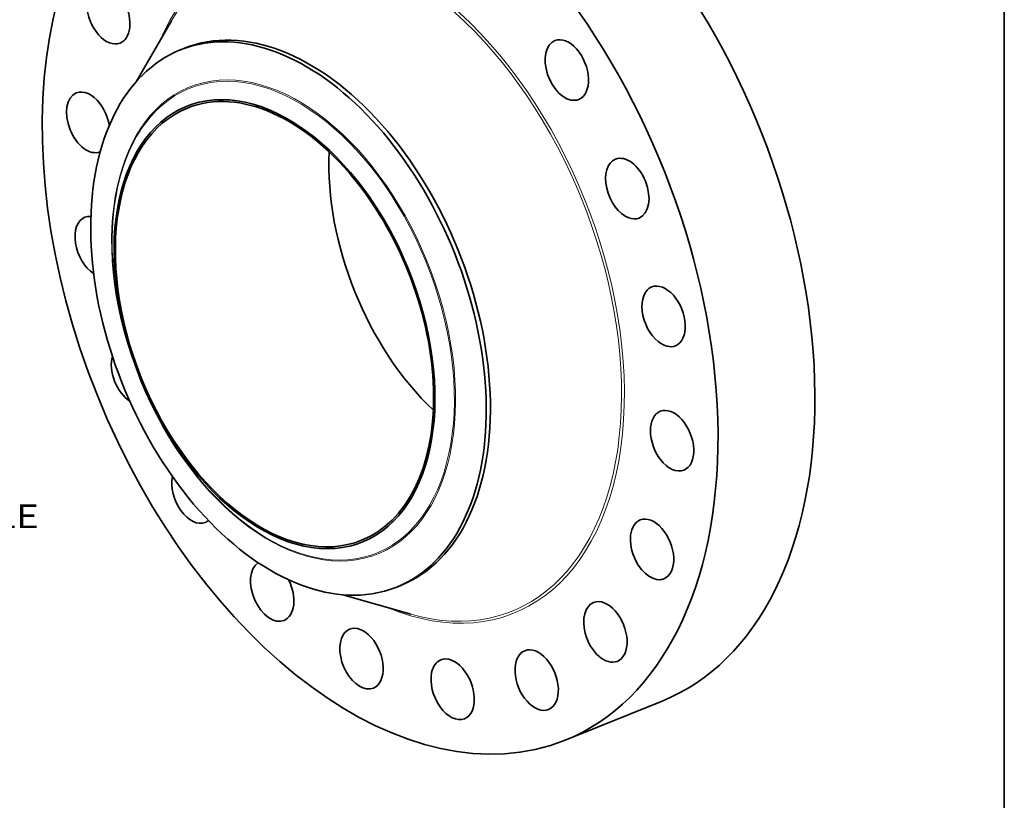
# Model space of a CAD drawing. Extents: x 0 to 10.8, y 0 to 8.3.
# Drawn here: x 6.7 to 10.8, y 3.4 to 6.6 of the extents above; entities that cross this region are included whole.
import ezdxf
from ezdxf.enums import TextEntityAlignment as Align

# ---------------------------------------------------------------- set-up
doc = ezdxf.new("R2010")
doc.units = 0
doc.header["$MEASUREMENT"] = 0
doc.layers.get('0').update_dxf_attribs({"lineweight": 13})
doc.layers.add('1', color=7, linetype='Continuous', lineweight=13)
doc.styles.get("Standard").update_dxf_attribs({"font": 'isocp.shx'})

# ---------------------------------------------------------------- blocks, each defined once
blk = doc.blocks.new('BLOCK10')
at = {"color": 7, "lineweight": 13, "ltscale": 0.03937}
blk.add_text('BOLT CIRCLE', height=0.98425, dxfattribs=at).set_placement((22.226, -12.323), (32.108, -12.323), align=Align.FIT)

msp = doc.modelspace()

# ---------------------------------------------------------------- linework, layer by layer
at = {"color": 7, "lineweight": 35, "ltscale": 0.007315}
msp.add_line((7.1505, 6.3687), (7.2971, 6.6219), dxfattribs=at)
at = {"color": 7, "lineweight": 35, "ltscale": 0.000464944}
for p, q in [((7.3334, 6.5005), (7.3507, 6.5075)), ((8.2314, 4.2748), (8.2486, 4.2818))]:
    msp.add_line(p, q, dxfattribs=at)
at = {"color": 7, "lineweight": 35, "ltscale": 0.007314}
msp.add_line((8.0081, 4.2428), (8.2893, 4.1622), dxfattribs=at)
at = {"color": 7, "lineweight": 35, "ltscale": 0.010825}
msp.add_line((8.9294, 3.6399), (9.331, 3.8019), dxfattribs=at)
at = {"color": 7, "lineweight": 35, "ltscale": 0.03937}
for centre, major_axis, start_param, end_param in [((8.1624, 5.541), (0.767, -1.9011), 3.141619, 6.283211), ((8.564, 5.703), (0.767, -1.9011), 0.000026, 1.998424), ((7.0352, 6.6512), (0.0492, -0.122), 3.141578, 6.283171), ((8.1624, 5.541), (0.767, -1.9011), 0.000026, 1.998424), ((7.0352, 6.6512), (0.0492, -0.122), 6.283171, 7.96745), ((7.7997, 5.3946), (0.4489, -1.1129), 0.000026, 3.141619), ((7.7824, 5.3877), (0.4489, -1.1129), 1.998424, 2.998424), ((8.9364, 6.4176), (0.0492, -0.122), 3.141599, 6.082495), ((8.9364, 6.4176), (0.0492, -0.122), 0.000006, 3.141599), ((7.7824, 5.3877), (-0.4489, 1.1129), 0.000026, 1.998424), ((7.7824, 5.3877), (-0.4489, 1.1129), 6.140017, 6.283211), ((6.952, 6.2006), (0.0492, -0.122), 1.998424, 3.141619), ((7.7244, 5.3643), (-0.3642, 0.9028), 2.998424209160519, 9.281609516340104), ((7.7244, 5.3643), (0.3613, -0.8955), 1.998424, 3.141619), ((6.952, 6.2006), (0.0492, -0.122), 3.141619, 6.283211), ((8.9364, 6.4176), (0.0492, -0.122), 6.082495, 6.283191), ((6.952, 6.2006), (0.0492, -0.122), 1.22637, 1.998424), ((7.7244, 5.3643), (0.3613, -0.8955), 3.141619, 6.283211), ((7.7824, 5.3877), (-0.4489, 1.1129), 3.141619, 5.140017), ((6.952, 6.2006), (0.0492, -0.122), 0.000026, 0.008315), ((8.6096, 5.7214), (0.3613, -0.8955), 4.071749, 5.353029), ((9.1871, 5.926), (0.0492, -0.122), 3.141552, 5.768335), ((9.1871, 5.926), (0.0492, -0.122), 6.283145, 9.424737), ((7.7244, 5.3643), (0.3613, -0.8955), 0.000026, 1.998424), ((6.9874, 5.6854), (0.0492, -0.122), 3.141597, 5.561163), ((6.9874, 5.6854), (0.0492, -0.122), 2.835116, 3.141597), ((9.1871, 5.926), (0.0492, -0.122), 5.768335, 6.283145), ((9.3375, 5.3966), (0.0492, -0.122), 3.141597, 5.454176), ((9.3375, 5.3966), (0.0492, -0.122), 0.000004, 3.141597), ((9.3375, 5.3966), (0.0492, -0.122), 5.454176, 6.28319), ((7.1378, 5.156), (0.0492, -0.122), 3.824154, 5.553148), ((9.3728, 4.8814), (0.0492, -0.122), 3.141619, 5.140017), ((9.3728, 4.8814), (0.0492, -0.122), 0.000026, 3.141619), ((9.3728, 4.8814), (0.0492, -0.122), 5.140017, 6.283211), ((7.3884, 4.6644), (0.0492, -0.122), 3.894046, 6.283191), ((7.7824, 5.3877), (0.4489, -1.1129), 5.140017, 6.140017), ((7.3884, 4.6644), (0.0492, -0.122), 0.000006, 0.186682), ((9.2897, 4.4308), (0.0492, -0.122), 3.141578, 4.825858), ((9.2897, 4.4308), (0.0492, -0.122), 6.283171, 9.424764), ((7.7149, 4.2585), (0.0492, -0.122), 3.268419, 6.283225), ((9.2897, 4.4308), (0.0492, -0.122), 4.825858, 6.283171), ((7.7149, 4.2585), (0.0492, -0.122), 0.00004, 1.702592), ((7.7824, 5.3877), (-0.4489, 1.1129), 2.998424, 3.141619), ((9.0962, 4.0888), (0.0492, -0.122), 3.141599, 4.511698), ((9.0962, 4.0888), (0.0492, -0.122), 0.000006, 3.141599), ((8.0851, 3.9782), (0.0492, -0.122), 3.141582, 3.569221), ((8.0851, 3.9782), (0.0492, -0.122), 6.283175, 9.424768), ((9.0962, 4.0888), (0.0492, -0.122), 4.511698, 6.283191), ((8.0851, 3.9782), (0.0492, -0.122), 3.569221, 6.283175), ((8.8114, 3.889), (0.0492, -0.122), 3.141608, 4.197539), ((8.8114, 3.889), (0.0492, -0.122), 0.000015, 3.141608), ((8.463, 3.8509), (0.0492, -0.122), 3.141597, 3.88338), ((8.463, 3.8509), (0.0492, -0.122), 0.000004, 3.141597), ((8.463, 3.8509), (0.0492, -0.122), 3.88338, 6.28319), ((8.8114, 3.889), (0.0492, -0.122), 4.197539, 6.2832)]:
    msp.add_ellipse(centre, major_axis=major_axis, ratio=0.616564, start_param=start_param, end_param=end_param, dxfattribs=at)
at = {"color": 7, "lineweight": 13, "ltscale": 0.03937}
for centre, major_axis, start_param, end_param in [((8.1624, 5.541), (0.5545, -1.3744), 5.737151, 9.970812), ((8.1579, 5.5392), (0.5505, -1.3647), 5.834862, 9.873074), ((7.7622, 5.3795), (-0.3903, 0.9675), 6.140017, 12.423202), ((7.7606, 5.3789), (-0.3884, 0.9627), 2.998424209160519, 9.281609516340104)]:
    msp.add_ellipse(centre, major_axis=major_axis, ratio=0.616564, start_param=start_param, end_param=end_param, dxfattribs=at)
at = {"layer": '1', "color": 7, "lineweight": 35, "ltscale": 0.03937}
msp.add_line((10.75, 8.25), (10.75, 0.25), dxfattribs=at)

# ---------------------------------------------------------------- block references
at = {"lineweight": 0, "xscale": 0.1, "yscale": 0.1, "zscale": 0.1}
msp.add_blockref('BLOCK10', (3.5369, 5.7512), dxfattribs=at)

doc.saveas('drawing.dxf')
